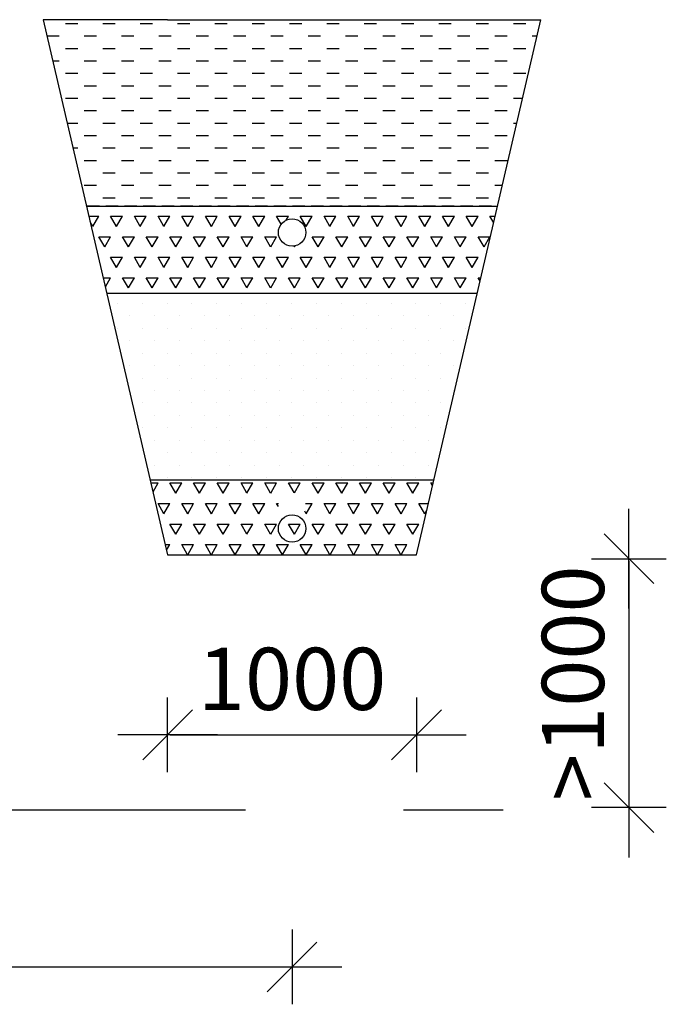
# Model space of a CAD drawing. Extents: x -234144 to 420450, y -584731 to 69431.
# Drawn here: x 91477 to 94075, y -288603 to -284646 of the extents above; entities that cross this region are included whole.
import ezdxf

# ---------------------------------------------------------------- set-up
doc = ezdxf.new("R2010")
doc.units = 0
doc.header["$LTSCALE"] = 100
doc.header["$PDSIZE"] = 50
doc.linetypes.add('DASHED', pattern=[0.75, 0.5, -0.25])
doc.linetypes.add('HIDDENX2', pattern=[19.05, 12.7, -6.35])
doc.layers.get('0').update_dxf_attribs({"color": 250, "linetype": 'CONTINUOUS'})
doc.layers.get('DEFPOINTS').update_dxf_attribs({"linetype": 'CONTINUOUS'})
for name, color, linetype in [('imeytysputki', 5, 'CONTINUOUS'), ('INDRÄN', 8, 'CONTINUOUS'), ('POHJAVESI', 5, 'HIDDENX2'), ('salaojaputki', 3, 'CONTINUOUS'), ('SEPELI', 8, 'CONTINUOUS'), ('SUODATINKANGAS', 1, 'DASHED')]:
    doc.layers.add(name, color=color, linetype=linetype)
doc.styles.add('S', font='txt.shx', dxfattribs={"width": 0.8})
doc.dimstyles.new('ARK0', dxfattribs={"dimscale": 100, "dimtxt": 2.5, "dimasz": 0.1, "dimexe": 0, "dimexo": 0, "dimgap": 1, "dimtad": 1, "dimdec": 0, "dimzin": 0, "dimdsep": 46, "dimtxsty": 'S', "dimblk": 'A8MITTA', "dimcen": 2.5, "dimse1": 1, "dimse2": 1, "dimclrt": 3, "dimadec": 0, "dimazin": 0, "dimtp": 6, "dimtm": 6, "dimtfac": 1, "dimtdec": 0, "dimtix": 1, "dimtmove": 0, "dimatfit": 3, "dimldrblk": 'NONE', "dimfxl": 1, "dimtolj": 1, "dimtzin": 0, "dimarcsym": 0})

# ---------------------------------------------------------------- blocks, each defined once
blk = doc.blocks.new('A8MITTA')
for p, q in [((0, 15), (0, -15)), ((-10, -10), (10, 10)), ((-20, 0), (20, 0))]:
    blk.add_line(p, q)
blk = doc.blocks.new('*D219')
at = {"layer": 'DEFPOINTS', "color": 0, "transparency": 16777216}
for p in [(92071.1, -286796.3), (93071.1, -286796.3), (93071.1, -287520.2)]:
    blk.add_point(p, dxfattribs=at)
at = {"layer": 'INDRÄN', "color": 0, "lineweight": -2, "transparency": 16777216}
blk.add_line((92081.1, -287520.2), (93061.1, -287520.2), dxfattribs=at)
at = {"layer": 'INDRÄN', "color": 0, "lineweight": -2, "transparency": 16777216, "xscale": 10, "yscale": 10, "zscale": 10, "rotation": 180}
blk.add_blockref('A8MITTA', (92071.1, -287520.2), dxfattribs=at)
at = {"layer": 'INDRÄN', "color": 0, "lineweight": -2, "transparency": 16777216, "xscale": 10, "yscale": 10, "zscale": 10}
blk.add_blockref('A8MITTA', (93071.1, -287520.2), dxfattribs=at)
at = {"layer": 'INDRÄN', "color": 0, "transparency": 16777216, "insert": (92571.1, -287295.2), "char_height": 250, "attachment_point": 5, "style": 'S'}
blk.add_mtext('\\A1;1000', dxfattribs=at)
blk = doc.blocks.new('_None')
blk = doc.blocks.new('*X552')
at = {"color": 0}
for p, q in [((91660.7, -333148.1), (91710.7, -333148.1)), ((91810.7, -333148.1), (91860.7, -333148.1)), ((91960.7, -333148.1), (92010.7, -333148.1)), ((92110.7, -333148.1), (92160.7, -333148.1)), ((92260.7, -333148.1), (92310.7, -333148.1)), ((92410.7, -333148.1), (92460.7, -333148.1)), ((92560.7, -333148.1), (92610.7, -333148.1)), ((92710.7, -333148.1), (92760.7, -333148.1)), ((92860.7, -333148.1), (92910.7, -333148.1)), ((93010.7, -333148.1), (93060.7, -333148.1)), ((93160.7, -333148.1), (93210.7, -333148.1)), ((93310.7, -333148.1), (93360.7, -333148.1)), ((93460.7, -333148.1), (93510.7, -333148.1)), ((91586.3, -333198.1), (91635.7, -333198.1)), ((91735.7, -333198.1), (91785.7, -333198.1)), ((91885.7, -333198.1), (91935.7, -333198.1)), ((92035.7, -333198.1), (92085.7, -333198.1)), ((92185.7, -333198.1), (92235.7, -333198.1)), ((92335.7, -333198.1), (92385.7, -333198.1)), ((92485.7, -333198.1), (92535.7, -333198.1)), ((92635.7, -333198.1), (92685.7, -333198.1)), ((92785.7, -333198.1), (92835.7, -333198.1)), ((92935.7, -333198.1), (92985.7, -333198.1)), ((93085.7, -333198.1), (93135.7, -333198.1)), ((93235.7, -333198.1), (93285.7, -333198.1)), ((93385.7, -333198.1), (93435.7, -333198.1)), ((93535.7, -333198.1), (93555.9, -333198.1)), ((91660.7, -333248.1), (91710.7, -333248.1)), ((91810.7, -333248.1), (91860.7, -333248.1)), ((91960.7, -333248.1), (92010.7, -333248.1)), ((92110.7, -333248.1), (92160.7, -333248.1)), ((92260.7, -333248.1), (92310.7, -333248.1)), ((92410.7, -333248.1), (92460.7, -333248.1)), ((92560.7, -333248.1), (92610.7, -333248.1)), ((92710.7, -333248.1), (92760.7, -333248.1)), ((92860.7, -333248.1), (92910.7, -333248.1)), ((93010.7, -333248.1), (93060.7, -333248.1)), ((93160.7, -333248.1), (93210.7, -333248.1)), ((93310.7, -333248.1), (93360.7, -333248.1)), ((93460.7, -333248.1), (93510.7, -333248.1)), ((91609.6, -333298.1), (91635.7, -333298.1)), ((91735.7, -333298.1), (91785.7, -333298.1)), ((91885.7, -333298.1), (91935.7, -333298.1)), ((92035.7, -333298.1), (92085.7, -333298.1)), ((92185.7, -333298.1), (92235.7, -333298.1)), ((92335.7, -333298.1), (92385.7, -333298.1)), ((92485.7, -333298.1), (92535.7, -333298.1)), ((92635.7, -333298.1), (92685.7, -333298.1)), ((92785.7, -333298.1), (92835.7, -333298.1)), ((92935.7, -333298.1), (92985.7, -333298.1)), ((93085.7, -333298.1), (93135.7, -333298.1)), ((93235.7, -333298.1), (93285.7, -333298.1)), ((93385.7, -333298.1), (93435.7, -333298.1)), ((91660.7, -333348.1), (91710.7, -333348.1)), ((91810.7, -333348.1), (91860.7, -333348.1)), ((91960.7, -333348.1), (92010.7, -333348.1)), ((92110.7, -333348.1), (92160.7, -333348.1)), ((92260.7, -333348.1), (92310.7, -333348.1)), ((92410.7, -333348.1), (92460.7, -333348.1)), ((92560.7, -333348.1), (92610.7, -333348.1)), ((92710.7, -333348.1), (92760.7, -333348.1)), ((92860.7, -333348.1), (92910.7, -333348.1)), ((93010.7, -333348.1), (93060.7, -333348.1)), ((93160.7, -333348.1), (93210.7, -333348.1)), ((93310.7, -333348.1), (93360.7, -333348.1)), ((93460.7, -333348.1), (93510.7, -333348.1)), ((91632.8, -333398.1), (91635.7, -333398.1)), ((91735.7, -333398.1), (91785.7, -333398.1)), ((91885.7, -333398.1), (91935.7, -333398.1)), ((92035.7, -333398.1), (92085.7, -333398.1)), ((92185.7, -333398.1), (92235.7, -333398.1)), ((92335.7, -333398.1), (92385.7, -333398.1)), ((92485.7, -333398.1), (92535.7, -333398.1)), ((92635.7, -333398.1), (92685.7, -333398.1)), ((92785.7, -333398.1), (92835.7, -333398.1)), ((92935.7, -333398.1), (92985.7, -333398.1)), ((93085.7, -333398.1), (93135.7, -333398.1)), ((93235.7, -333398.1), (93285.7, -333398.1)), ((93385.7, -333398.1), (93435.7, -333398.1)), ((91660.7, -333448.1), (91710.7, -333448.1)), ((91810.7, -333448.1), (91860.7, -333448.1)), ((91960.7, -333448.1), (92010.7, -333448.1)), ((92110.7, -333448.1), (92160.7, -333448.1)), ((92260.7, -333448.1), (92310.7, -333448.1)), ((92410.7, -333448.1), (92460.7, -333448.1)), ((92560.7, -333448.1), (92610.7, -333448.1)), ((92710.7, -333448.1), (92760.7, -333448.1)), ((92860.7, -333448.1), (92910.7, -333448.1)), ((93010.7, -333448.1), (93060.7, -333448.1)), ((93160.7, -333448.1), (93210.7, -333448.1)), ((93310.7, -333448.1), (93360.7, -333448.1)), ((93460.7, -333448.1), (93497.8, -333448.1)), ((91735.7, -333498.1), (91785.7, -333498.1)), ((91885.7, -333498.1), (91935.7, -333498.1)), ((92035.7, -333498.1), (92085.7, -333498.1)), ((92185.7, -333498.1), (92235.7, -333498.1)), ((92335.7, -333498.1), (92385.7, -333498.1)), ((92485.7, -333498.1), (92535.7, -333498.1)), ((92635.7, -333498.1), (92685.7, -333498.1)), ((92785.7, -333498.1), (92835.7, -333498.1)), ((92935.7, -333498.1), (92985.7, -333498.1)), ((93085.7, -333498.1), (93135.7, -333498.1)), ((93235.7, -333498.1), (93285.7, -333498.1)), ((93385.7, -333498.1), (93435.7, -333498.1)), ((91667.7, -333548.1), (91710.7, -333548.1)), ((91810.7, -333548.1), (91860.7, -333548.1)), ((91960.7, -333548.1), (92010.7, -333548.1)), ((92110.7, -333548.1), (92160.7, -333548.1)), ((92260.7, -333548.1), (92310.7, -333548.1)), ((92410.7, -333548.1), (92460.7, -333548.1)), ((92560.7, -333548.1), (92610.7, -333548.1)), ((92710.7, -333548.1), (92760.7, -333548.1)), ((92860.7, -333548.1), (92910.7, -333548.1)), ((93010.7, -333548.1), (93060.7, -333548.1)), ((93160.7, -333548.1), (93210.7, -333548.1)), ((93310.7, -333548.1), (93360.7, -333548.1)), ((93460.7, -333548.1), (93474.6, -333548.1)), ((91735.7, -333598.1), (91785.7, -333598.1)), ((91885.7, -333598.1), (91935.7, -333598.1)), ((92035.7, -333598.1), (92085.7, -333598.1)), ((92185.7, -333598.1), (92235.7, -333598.1)), ((92335.7, -333598.1), (92385.7, -333598.1)), ((92485.7, -333598.1), (92535.7, -333598.1)), ((92635.7, -333598.1), (92685.7, -333598.1)), ((92785.7, -333598.1), (92835.7, -333598.1)), ((92935.7, -333598.1), (92985.7, -333598.1)), ((93085.7, -333598.1), (93135.7, -333598.1)), ((93235.7, -333598.1), (93285.7, -333598.1)), ((93385.7, -333598.1), (93435.7, -333598.1)), ((91691, -333648.1), (91710.7, -333648.1)), ((91810.7, -333648.1), (91860.7, -333648.1)), ((91960.7, -333648.1), (92010.7, -333648.1)), ((92110.7, -333648.1), (92160.7, -333648.1)), ((92260.7, -333648.1), (92310.7, -333648.1)), ((92410.7, -333648.1), (92460.7, -333648.1)), ((92560.7, -333648.1), (92610.7, -333648.1)), ((92710.7, -333648.1), (92760.7, -333648.1)), ((92860.7, -333648.1), (92910.7, -333648.1)), ((93010.7, -333648.1), (93060.7, -333648.1)), ((93160.7, -333648.1), (93210.7, -333648.1)), ((93310.7, -333648.1), (93360.7, -333648.1)), ((91735.7, -333698.1), (91785.7, -333698.1)), ((91885.7, -333698.1), (91935.7, -333698.1)), ((92035.7, -333698.1), (92085.7, -333698.1)), ((92185.7, -333698.1), (92235.7, -333698.1)), ((92335.7, -333698.1), (92385.7, -333698.1)), ((92485.7, -333698.1), (92535.7, -333698.1)), ((92635.7, -333698.1), (92685.7, -333698.1)), ((92785.7, -333698.1), (92835.7, -333698.1)), ((92935.7, -333698.1), (92985.7, -333698.1)), ((93085.7, -333698.1), (93135.7, -333698.1)), ((93235.7, -333698.1), (93285.7, -333698.1)), ((93385.7, -333698.1), (93435.7, -333698.1)), ((91810.7, -333748.1), (91860.7, -333748.1)), ((91960.7, -333748.1), (92010.7, -333748.1)), ((92110.7, -333748.1), (92160.7, -333748.1)), ((92260.7, -333748.1), (92310.7, -333748.1)), ((92410.7, -333748.1), (92460.7, -333748.1)), ((92560.7, -333748.1), (92610.7, -333748.1)), ((92710.7, -333748.1), (92760.7, -333748.1)), ((92860.7, -333748.1), (92910.7, -333748.1)), ((93010.7, -333748.1), (93060.7, -333748.1)), ((93160.7, -333748.1), (93210.7, -333748.1)), ((93310.7, -333748.1), (93360.7, -333748.1)), ((91735.7, -333798.1), (91785.7, -333798.1)), ((91885.7, -333798.1), (91935.7, -333798.1)), ((92035.7, -333798.1), (92085.7, -333798.1)), ((92185.7, -333798.1), (92235.7, -333798.1)), ((92335.7, -333798.1), (92385.7, -333798.1)), ((92485.7, -333798.1), (92535.7, -333798.1)), ((92635.7, -333798.1), (92685.7, -333798.1)), ((92785.7, -333798.1), (92835.7, -333798.1)), ((92935.7, -333798.1), (92985.7, -333798.1)), ((93085.7, -333798.1), (93135.7, -333798.1)), ((93235.7, -333798.1), (93285.7, -333798.1)), ((93385.7, -333798.1), (93416.4, -333798.1)), ((91810.7, -333848.1), (91860.7, -333848.1)), ((91960.7, -333848.1), (92010.7, -333848.1)), ((92110.7, -333848.1), (92160.7, -333848.1)), ((92260.7, -333848.1), (92310.7, -333848.1)), ((92410.7, -333848.1), (92460.7, -333848.1)), ((92560.7, -333848.1), (92610.7, -333848.1)), ((92710.7, -333848.1), (92760.7, -333848.1)), ((92860.7, -333848.1), (92910.7, -333848.1)), ((93010.7, -333848.1), (93060.7, -333848.1)), ((93160.7, -333848.1), (93210.7, -333848.1)), ((93310.7, -333848.1), (93360.7, -333848.1))]:
    blk.add_line(p, q, dxfattribs=at)
blk = doc.blocks.new('*D220')
at = {"layer": 'DEFPOINTS', "color": 0, "transparency": 16777216}
for p in [(89571.1, -286691.3), (92571.1, -286691.3), (92571.1, -288453.1)]:
    blk.add_point(p, dxfattribs=at)
at = {"layer": 'INDRÄN', "color": 0, "lineweight": -2, "transparency": 16777216}
blk.add_line((89581.1, -288453.1), (92561.1, -288453.1), dxfattribs=at)
at = {"layer": 'INDRÄN', "color": 0, "lineweight": -2, "transparency": 16777216, "xscale": 10, "yscale": 10, "zscale": 10, "rotation": 180}
blk.add_blockref('A8MITTA', (89571.1, -288453.1), dxfattribs=at)
at = {"layer": 'INDRÄN', "color": 0, "lineweight": -2, "transparency": 16777216, "xscale": 10, "yscale": 10, "zscale": 10}
blk.add_blockref('A8MITTA', (92571.1, -288453.1), dxfattribs=at)
at = {"layer": 'INDRÄN', "color": 0, "transparency": 16777216, "insert": (91071.1, -288228.1), "char_height": 250, "attachment_point": 5, "style": 'S'}
blk.add_mtext('\\A1;3000', dxfattribs=at)
blk = doc.blocks.new('*X554')
at = {"color": 0}
for p, q in [((91754.7, -333922.2), (91794.5, -333922.2)), ((91770.7, -333963.4), (91760, -333945)), ((91770.7, -333963.4), (91794.5, -333922.2)), ((91842.1, -333922.2), (91889.7, -333922.2)), ((91865.9, -333963.4), (91842.1, -333922.2)), ((91865.9, -333963.4), (91889.7, -333922.2)), ((91937.4, -333922.2), (91985, -333922.2)), ((91961.2, -333963.4), (91937.4, -333922.2)), ((91961.2, -333963.4), (91985, -333922.2)), ((92032.6, -333922.2), (92080.2, -333922.2)), ((92056.4, -333963.4), (92032.6, -333922.2)), ((92056.4, -333963.4), (92080.2, -333922.2)), ((92127.9, -333922.2), (92175.5, -333922.2)), ((92151.7, -333963.4), (92127.9, -333922.2)), ((92151.7, -333963.4), (92175.5, -333922.2)), ((92223.1, -333922.2), (92270.7, -333922.2)), ((92246.9, -333963.4), (92223.1, -333922.2)), ((92246.9, -333963.4), (92270.7, -333922.2)), ((92318.4, -333922.2), (92366, -333922.2)), ((92342.2, -333963.4), (92318.4, -333922.2)), ((92342.2, -333963.4), (92366, -333922.2)), ((92413.6, -333922.2), (92461.2, -333922.2)), ((92437.4, -333963.4), (92413.6, -333922.2)), ((92437.4, -333963.4), (92461.2, -333922.2)), ((92508.9, -333922.2), (92556.5, -333922.2)), ((92527.4, -333954.4), (92508.9, -333922.2)), ((92547.2, -333938.2), (92556.5, -333922.2)), ((92604.1, -333922.2), (92651.7, -333922.2)), ((92627.9, -333963.4), (92604.1, -333922.2)), ((92627.9, -333963.4), (92651.7, -333922.2)), ((92699.4, -333922.2), (92747, -333922.2)), ((92723.2, -333963.4), (92699.4, -333922.2)), ((92723.2, -333963.4), (92747, -333922.2)), ((92794.6, -333922.2), (92842.2, -333922.2)), ((92818.4, -333963.4), (92794.6, -333922.2)), ((92818.4, -333963.4), (92842.2, -333922.2)), ((92889.9, -333922.2), (92937.5, -333922.2)), ((92913.7, -333963.4), (92889.9, -333922.2)), ((92913.7, -333963.4), (92937.5, -333922.2)), ((92985.1, -333922.2), (93032.7, -333922.2)), ((93008.9, -333963.4), (92985.1, -333922.2)), ((93008.9, -333963.4), (93032.7, -333922.2)), ((93080.4, -333922.2), (93128, -333922.2)), ((93104.2, -333963.4), (93080.4, -333922.2)), ((93104.2, -333963.4), (93128, -333922.2)), ((93175.6, -333922.2), (93223.2, -333922.2)), ((93199.4, -333963.4), (93175.6, -333922.2)), ((93199.4, -333963.4), (93223.2, -333922.2)), ((93270.9, -333922.2), (93318.5, -333922.2)), ((93294.7, -333963.4), (93270.9, -333922.2)), ((93294.7, -333963.4), (93318.5, -333922.2)), ((93366.1, -333922.2), (93387.6, -333922.2)), ((93381.4, -333948.7), (93366.1, -333922.2)), ((91794.5, -334004.7), (91842.1, -334004.7)), ((91818.3, -334045.9), (91794.5, -334004.7)), ((91818.3, -334045.9), (91842.1, -334004.7)), ((91889.7, -334004.7), (91937.4, -334004.7)), ((91913.5, -334045.9), (91889.7, -334004.7)), ((91913.6, -334045.9), (91937.4, -334004.7)), ((91985, -334004.7), (92032.6, -334004.7)), ((92008.8, -334045.9), (91985, -334004.7)), ((92008.8, -334045.9), (92032.6, -334004.7)), ((92080.2, -334004.7), (92127.9, -334004.7)), ((92104, -334045.9), (92080.2, -334004.7)), ((92104.1, -334045.9), (92127.9, -334004.7)), ((92175.5, -334004.7), (92223.1, -334004.7)), ((92199.3, -334045.9), (92175.5, -334004.7)), ((92199.3, -334045.9), (92223.1, -334004.7)), ((92270.7, -334004.7), (92318.4, -334004.7)), ((92294.5, -334045.9), (92270.7, -334004.7)), ((92294.6, -334045.9), (92318.4, -334004.7)), ((92366, -334004.7), (92413.6, -334004.7)), ((92389.8, -334045.9), (92366, -334004.7)), ((92389.8, -334045.9), (92413.6, -334004.7)), ((92461.2, -334004.7), (92508.9, -334004.7)), ((92485, -334045.9), (92461.2, -334004.7)), ((92485.1, -334045.9), (92508.9, -334004.7)), ((92651.7, -334004.7), (92699.4, -334004.7)), ((92675.5, -334045.9), (92651.7, -334004.7)), ((92675.6, -334045.9), (92699.4, -334004.7)), ((92747, -334004.7), (92794.6, -334004.7)), ((92770.8, -334045.9), (92747, -334004.7)), ((92770.8, -334045.9), (92794.6, -334004.7)), ((92842.2, -334004.7), (92889.9, -334004.7)), ((92866, -334045.9), (92842.2, -334004.7)), ((92866.1, -334045.9), (92889.9, -334004.7)), ((92937.5, -334004.7), (92985.1, -334004.7)), ((92961.3, -334045.9), (92937.5, -334004.7)), ((92961.3, -334045.9), (92985.1, -334004.7)), ((93032.7, -334004.7), (93080.4, -334004.7)), ((93056.5, -334045.9), (93032.7, -334004.7)), ((93056.6, -334045.9), (93080.4, -334004.7)), ((93128, -334004.7), (93175.6, -334004.7)), ((93151.8, -334045.9), (93128, -334004.7)), ((93151.8, -334045.9), (93175.6, -334004.7)), ((93223.2, -334004.7), (93270.9, -334004.7)), ((93247, -334045.9), (93223.2, -334004.7)), ((93247.1, -334045.9), (93270.9, -334004.7)), ((93318.5, -334004.7), (93366.1, -334004.7)), ((93342.3, -334045.9), (93318.5, -334004.7)), ((93342.3, -334045.9), (93366.1, -334004.7)), ((92580.3, -334045.9), (92578.2, -334042.3)), ((92580.3, -334045.9), (92582.9, -334041.5)), ((91793.1, -334087.2), (91794.5, -334087.2)), ((91793.5, -334088.9), (91794.5, -334087.2)), ((91842.1, -334087.2), (91889.7, -334087.2)), ((91865.9, -334128.4), (91842.1, -334087.2)), ((91865.9, -334128.4), (91889.7, -334087.2)), ((91937.4, -334087.2), (91985, -334087.2)), ((91961.2, -334128.4), (91937.4, -334087.2)), ((91961.2, -334128.4), (91985, -334087.2)), ((92032.6, -334087.2), (92080.2, -334087.2)), ((92056.4, -334128.4), (92032.6, -334087.2)), ((92056.4, -334128.4), (92080.2, -334087.2)), ((92127.9, -334087.2), (92175.5, -334087.2)), ((92151.7, -334128.4), (92127.9, -334087.2)), ((92151.7, -334128.4), (92175.5, -334087.2)), ((92223.1, -334087.2), (92270.7, -334087.2)), ((92246.9, -334128.4), (92223.1, -334087.2)), ((92246.9, -334128.4), (92270.7, -334087.2)), ((92318.4, -334087.2), (92366, -334087.2)), ((92342.2, -334128.4), (92318.4, -334087.2)), ((92342.2, -334128.4), (92366, -334087.2)), ((92413.6, -334087.2), (92461.2, -334087.2)), ((92437.4, -334128.4), (92413.6, -334087.2)), ((92437.4, -334128.4), (92461.2, -334087.2)), ((92508.9, -334087.2), (92556.5, -334087.2)), ((92532.7, -334128.4), (92508.9, -334087.2)), ((92532.7, -334128.4), (92556.5, -334087.2)), ((92604.1, -334087.2), (92651.7, -334087.2)), ((92627.9, -334128.4), (92604.1, -334087.2)), ((92627.9, -334128.4), (92651.7, -334087.2)), ((92699.4, -334087.2), (92747, -334087.2)), ((92723.2, -334128.4), (92699.4, -334087.2)), ((92723.2, -334128.4), (92747, -334087.2)), ((92794.6, -334087.2), (92842.2, -334087.2)), ((92818.4, -334128.4), (92794.6, -334087.2)), ((92818.4, -334128.4), (92842.2, -334087.2)), ((92889.9, -334087.2), (92937.5, -334087.2)), ((92913.7, -334128.4), (92889.9, -334087.2)), ((92913.7, -334128.4), (92937.5, -334087.2)), ((92985.1, -334087.2), (93032.7, -334087.2)), ((93008.9, -334128.4), (92985.1, -334087.2)), ((93008.9, -334128.4), (93032.7, -334087.2)), ((93080.4, -334087.2), (93128, -334087.2)), ((93104.2, -334128.4), (93080.4, -334087.2)), ((93104.2, -334128.4), (93128, -334087.2)), ((93175.6, -334087.2), (93223.2, -334087.2)), ((93199.4, -334128.4), (93175.6, -334087.2)), ((93199.4, -334128.4), (93223.2, -334087.2)), ((93270.9, -334087.2), (93318.5, -334087.2)), ((93294.7, -334128.4), (93270.9, -334087.2)), ((93294.7, -334128.4), (93318.5, -334087.2)), ((91812.3, -334169.7), (91842.1, -334169.7)), ((91820.8, -334206.5), (91842.1, -334169.7)), ((91889.7, -334169.7), (91937.4, -334169.7)), ((91913.5, -334210.9), (91889.7, -334169.7)), ((91913.6, -334210.9), (91937.4, -334169.7)), ((91985, -334169.7), (92032.6, -334169.7)), ((92008.8, -334210.9), (91985, -334169.7)), ((92008.8, -334210.9), (92032.6, -334169.7)), ((92080.2, -334169.7), (92127.9, -334169.7)), ((92104, -334210.9), (92080.2, -334169.7)), ((92104.1, -334210.9), (92127.9, -334169.7)), ((92175.5, -334169.7), (92223.1, -334169.7)), ((92199.3, -334210.9), (92175.5, -334169.7)), ((92199.3, -334210.9), (92223.1, -334169.7)), ((92270.7, -334169.7), (92318.4, -334169.7)), ((92294.5, -334210.9), (92270.7, -334169.7)), ((92294.6, -334210.9), (92318.4, -334169.7)), ((92366, -334169.7), (92413.6, -334169.7)), ((92389.8, -334210.9), (92366, -334169.7)), ((92389.8, -334210.9), (92413.6, -334169.7)), ((92461.2, -334169.7), (92508.9, -334169.7)), ((92485, -334210.9), (92461.2, -334169.7)), ((92485.1, -334210.9), (92508.9, -334169.7)), ((92556.5, -334169.7), (92604.1, -334169.7)), ((92580.3, -334210.9), (92556.5, -334169.7)), ((92580.3, -334210.9), (92604.1, -334169.7)), ((92651.7, -334169.7), (92699.4, -334169.7)), ((92675.5, -334210.9), (92651.7, -334169.7)), ((92675.6, -334210.9), (92699.4, -334169.7)), ((92747, -334169.7), (92794.6, -334169.7)), ((92770.8, -334210.9), (92747, -334169.7)), ((92770.8, -334210.9), (92794.6, -334169.7)), ((92842.2, -334169.7), (92889.9, -334169.7)), ((92866, -334210.9), (92842.2, -334169.7)), ((92866.1, -334210.9), (92889.9, -334169.7)), ((92937.5, -334169.7), (92985.1, -334169.7)), ((92961.3, -334210.9), (92937.5, -334169.7)), ((92961.3, -334210.9), (92985.1, -334169.7)), ((93032.7, -334169.7), (93080.4, -334169.7)), ((93056.5, -334210.9), (93032.7, -334169.7)), ((93056.6, -334210.9), (93080.4, -334169.7)), ((93128, -334169.7), (93175.6, -334169.7)), ((93151.8, -334210.9), (93128, -334169.7)), ((93151.8, -334210.9), (93175.6, -334169.7)), ((93223.2, -334169.7), (93270.9, -334169.7)), ((93247, -334210.9), (93223.2, -334169.7)), ((93247.1, -334210.9), (93270.9, -334169.7)), ((93318.5, -334169.7), (93330, -334169.7)), ((93326.7, -334183.9), (93318.5, -334169.7)), ((92004.1, -334994.6), (92032.6, -334994.6)), ((92012.3, -335029.7), (92032.6, -334994.5)), ((92080.2, -334994.6), (92127.9, -334994.6)), ((92104, -335035.8), (92080.2, -334994.6)), ((92104.1, -335035.8), (92127.9, -334994.5)), ((92175.5, -334994.6), (92223.1, -334994.6)), ((92199.3, -335035.8), (92175.5, -334994.6)), ((92199.3, -335035.8), (92223.1, -334994.5)), ((92270.7, -334994.6), (92318.4, -334994.6)), ((92294.5, -335035.8), (92270.7, -334994.6)), ((92294.6, -335035.8), (92318.4, -334994.5)), ((92366, -334994.6), (92413.6, -334994.6)), ((92389.8, -335035.8), (92366, -334994.6)), ((92389.8, -335035.8), (92413.6, -334994.5)), ((92461.2, -334994.6), (92508.9, -334994.6)), ((92485, -335035.8), (92461.2, -334994.6)), ((92485.1, -335035.8), (92508.9, -334994.5)), ((92556.5, -334994.6), (92604.1, -334994.6)), ((92578.9, -335033.3), (92556.5, -334994.6)), ((92581.5, -335033.7), (92604.1, -334994.5)), ((92651.7, -334994.6), (92699.4, -334994.6)), ((92675.5, -335035.8), (92651.7, -334994.6)), ((92675.6, -335035.8), (92699.4, -334994.5)), ((92747, -334994.6), (92794.6, -334994.6)), ((92770.8, -335035.8), (92747, -334994.6)), ((92770.8, -335035.8), (92794.6, -334994.5)), ((92842.2, -334994.6), (92889.9, -334994.6)), ((92866, -335035.8), (92842.2, -334994.6)), ((92866.1, -335035.8), (92889.9, -334994.5)), ((92937.5, -334994.6), (92985.1, -334994.6)), ((92961.3, -335035.8), (92937.5, -334994.6)), ((92961.3, -335035.8), (92985.1, -334994.5)), ((93032.7, -334994.6), (93080.4, -334994.6)), ((93056.5, -335035.8), (93032.7, -334994.6)), ((93056.6, -335035.8), (93080.4, -334994.5)), ((93128, -334994.6), (93138.2, -334994.6)), ((93135.2, -335007.1), (93128, -334994.6)), ((92032.6, -335077), (92080.2, -335077)), ((92056.4, -335118.3), (92032.6, -335077)), ((92056.4, -335118.3), (92080.2, -335077)), ((92127.9, -335077), (92175.5, -335077)), ((92151.7, -335118.3), (92127.9, -335077)), ((92151.7, -335118.3), (92175.5, -335077)), ((92223.1, -335077), (92270.7, -335077)), ((92246.9, -335118.3), (92223.1, -335077)), ((92246.9, -335118.3), (92270.7, -335077)), ((92318.4, -335077), (92366, -335077)), ((92342.2, -335118.3), (92318.4, -335077)), ((92342.2, -335118.3), (92366, -335077)), ((92413.6, -335077), (92461.2, -335077)), ((92437.4, -335118.3), (92413.6, -335077)), ((92437.4, -335118.3), (92461.2, -335077)), ((92508.9, -335077), (92517.2, -335077)), ((92516.2, -335089.7), (92508.9, -335077)), ((92625.1, -335077), (92651.7, -335077)), ((92627.9, -335118.3), (92651.7, -335077)), ((92699.4, -335077), (92747, -335077)), ((92723.2, -335118.3), (92699.4, -335077)), ((92723.2, -335118.3), (92747, -335077)), ((92794.6, -335077), (92842.2, -335077)), ((92818.4, -335118.3), (92794.6, -335077)), ((92818.4, -335118.3), (92842.2, -335077)), ((92889.9, -335077), (92937.5, -335077)), ((92913.7, -335118.3), (92889.9, -335077)), ((92913.7, -335118.3), (92937.5, -335077)), ((92985.1, -335077), (93032.7, -335077)), ((93008.9, -335118.3), (92985.1, -335077)), ((93008.9, -335118.3), (93032.7, -335077)), ((93080.4, -335077), (93119, -335077)), ((93104.2, -335118.3), (93080.4, -335077)), ((93104.2, -335118.3), (93112.9, -335103.2)), ((92627.9, -335118.3), (92622.2, -335108.3)), ((92080.2, -335159.5), (92127.9, -335159.5)), ((92104, -335200.8), (92080.2, -335159.5)), ((92104.1, -335200.8), (92127.9, -335159.5)), ((92175.5, -335159.5), (92223.1, -335159.5)), ((92199.3, -335200.8), (92175.5, -335159.5)), ((92199.3, -335200.8), (92223.1, -335159.5)), ((92270.7, -335159.5), (92318.4, -335159.5)), ((92294.5, -335200.8), (92270.7, -335159.5)), ((92294.6, -335200.8), (92318.4, -335159.5)), ((92366, -335159.5), (92413.6, -335159.5)), ((92389.8, -335200.8), (92366, -335159.5)), ((92389.8, -335200.8), (92413.6, -335159.5)), ((92461.2, -335159.5), (92508.9, -335159.5)), ((92485, -335200.8), (92461.2, -335159.5)), ((92485.1, -335200.8), (92508.9, -335159.5)), ((92556.5, -335159.5), (92604.1, -335159.5)), ((92580.3, -335200.8), (92556.5, -335159.5)), ((92580.3, -335200.8), (92604.1, -335159.5)), ((92651.7, -335159.5), (92699.4, -335159.5)), ((92675.5, -335200.8), (92651.7, -335159.5)), ((92675.6, -335200.8), (92699.4, -335159.5)), ((92747, -335159.5), (92794.6, -335159.5)), ((92770.8, -335200.8), (92747, -335159.5)), ((92770.8, -335200.8), (92794.6, -335159.5)), ((92842.2, -335159.5), (92889.9, -335159.5)), ((92866, -335200.8), (92842.2, -335159.5)), ((92866.1, -335200.8), (92889.9, -335159.5)), ((92937.5, -335159.5), (92985.1, -335159.5)), ((92961.3, -335200.8), (92937.5, -335159.5)), ((92961.3, -335200.8), (92985.1, -335159.5)), ((93032.7, -335159.5), (93080.4, -335159.5)), ((93056.5, -335200.8), (93032.7, -335159.5)), ((93056.6, -335200.8), (93080.4, -335159.5)), ((92061.7, -335242), (92080.2, -335242)), ((92067, -335264.9), (92080.2, -335242)), ((92127.9, -335242), (92175.5, -335242)), ((92151.4, -335282.8), (92127.9, -335242)), ((92152, -335282.8), (92175.5, -335242)), ((92223.1, -335242), (92270.7, -335242)), ((92246.6, -335282.8), (92223.1, -335242)), ((92247.2, -335282.8), (92270.7, -335242)), ((92318.4, -335242), (92366, -335242)), ((92341.9, -335282.8), (92318.4, -335242)), ((92342.5, -335282.8), (92366, -335242)), ((92413.6, -335242), (92461.2, -335242)), ((92437.1, -335282.8), (92413.6, -335242)), ((92437.7, -335282.8), (92461.2, -335242)), ((92508.9, -335242), (92556.5, -335242)), ((92532.4, -335282.8), (92508.9, -335242)), ((92533, -335282.8), (92556.5, -335242)), ((92604.1, -335242), (92651.7, -335242)), ((92627.6, -335282.8), (92604.1, -335242)), ((92628.2, -335282.8), (92651.7, -335242)), ((92699.4, -335242), (92747, -335242)), ((92722.9, -335282.8), (92699.4, -335242)), ((92723.5, -335282.8), (92747, -335242)), ((92794.6, -335242), (92842.2, -335242)), ((92818.1, -335282.8), (92794.6, -335242)), ((92818.7, -335282.8), (92842.2, -335242)), ((92889.9, -335242), (92937.5, -335242)), ((92913.4, -335282.8), (92889.9, -335242)), ((92914, -335282.8), (92937.5, -335242)), ((92985.1, -335242), (93032.7, -335242)), ((93008.6, -335282.8), (92985.1, -335242)), ((93009.2, -335282.8), (93032.7, -335242)), ((93080.4, -335242), (93080.6, -335242)), ((93080.5, -335242.3), (93080.4, -335242))]:
    blk.add_line(p, q, dxfattribs=at)
blk = doc.blocks.new('*X555')
at = {"color": 0}
for p, q in [((91868.9, -334273.1), (91868.9, -334273.1)), ((91968.9, -334273.1), (91968.9, -334273.1)), ((92068.9, -334273.1), (92068.9, -334273.1)), ((92168.9, -334273.1), (92168.9, -334273.1)), ((92268.9, -334273.1), (92268.9, -334273.1)), ((92368.9, -334273.1), (92368.9, -334273.1)), ((92468.9, -334273.1), (92468.9, -334273.1)), ((92568.9, -334273.1), (92568.9, -334273.1)), ((92668.9, -334273.1), (92668.9, -334273.1)), ((92768.9, -334273.1), (92768.9, -334273.1)), ((92868.9, -334273.1), (92868.9, -334273.1)), ((92968.9, -334273.1), (92968.9, -334273.1)), ((93068.9, -334273.1), (93068.9, -334273.1)), ((93168.9, -334273.1), (93168.9, -334273.1)), ((93268.9, -334273.1), (93268.9, -334273.1)), ((91918.9, -334323.1), (91918.9, -334323.1)), ((92018.9, -334323.1), (92018.9, -334323.1)), ((92118.9, -334323.1), (92118.9, -334323.1)), ((92218.9, -334323.1), (92218.9, -334323.1)), ((92318.9, -334323.1), (92318.9, -334323.1)), ((92418.9, -334323.1), (92418.9, -334323.1)), ((92518.9, -334323.1), (92518.9, -334323.1)), ((92618.9, -334323.1), (92618.9, -334323.1)), ((92718.9, -334323.1), (92718.9, -334323.1)), ((92818.9, -334323.1), (92818.9, -334323.1)), ((92918.9, -334323.1), (92918.9, -334323.1)), ((93018.9, -334323.1), (93018.9, -334323.1)), ((93118.9, -334323.1), (93118.9, -334323.1)), ((93218.9, -334323.1), (93218.9, -334323.1)), ((91868.9, -334373.1), (91868.9, -334373.1)), ((91968.9, -334373.1), (91968.9, -334373.1)), ((92068.9, -334373.1), (92068.9, -334373.1)), ((92168.9, -334373.1), (92168.9, -334373.1)), ((92268.9, -334373.1), (92268.9, -334373.1)), ((92368.9, -334373.1), (92368.9, -334373.1)), ((92468.9, -334373.1), (92468.9, -334373.1)), ((92568.9, -334373.1), (92568.9, -334373.1)), ((92668.9, -334373.1), (92668.9, -334373.1)), ((92768.9, -334373.1), (92768.9, -334373.1)), ((92868.9, -334373.1), (92868.9, -334373.1)), ((92968.9, -334373.1), (92968.9, -334373.1)), ((93068.9, -334373.1), (93068.9, -334373.1)), ((93168.9, -334373.1), (93168.9, -334373.1)), ((93268.9, -334373.1), (93268.9, -334373.1)), ((91918.9, -334423.1), (91918.9, -334423.1)), ((92018.9, -334423.1), (92018.9, -334423.1)), ((92118.9, -334423.1), (92118.9, -334423.1)), ((92218.9, -334423.1), (92218.9, -334423.1)), ((92318.9, -334423.1), (92318.9, -334423.1)), ((92418.9, -334423.1), (92418.9, -334423.1)), ((92518.9, -334423.1), (92518.9, -334423.1)), ((92618.9, -334423.1), (92618.9, -334423.1)), ((92718.9, -334423.1), (92718.9, -334423.1)), ((92818.9, -334423.1), (92818.9, -334423.1)), ((92918.9, -334423.1), (92918.9, -334423.1)), ((93018.9, -334423.1), (93018.9, -334423.1)), ((93118.9, -334423.1), (93118.9, -334423.1)), ((93218.9, -334423.1), (93218.9, -334423.1)), ((91968.9, -334473.1), (91968.9, -334473.1)), ((92068.9, -334473.1), (92068.9, -334473.1)), ((92168.9, -334473.1), (92168.9, -334473.1)), ((92268.9, -334473.1), (92268.9, -334473.1)), ((92368.9, -334473.1), (92368.9, -334473.1)), ((92468.9, -334473.1), (92468.9, -334473.1)), ((92568.9, -334473.1), (92568.9, -334473.1)), ((92668.9, -334473.1), (92668.9, -334473.1)), ((92768.9, -334473.1), (92768.9, -334473.1)), ((92868.9, -334473.1), (92868.9, -334473.1)), ((92968.9, -334473.1), (92968.9, -334473.1)), ((93068.9, -334473.1), (93068.9, -334473.1)), ((93168.9, -334473.1), (93168.9, -334473.1)), ((91918.9, -334523.1), (91918.9, -334523.1)), ((92018.9, -334523.1), (92018.9, -334523.1)), ((92118.9, -334523.1), (92118.9, -334523.1)), ((92218.9, -334523.1), (92218.9, -334523.1)), ((92318.9, -334523.1), (92318.9, -334523.1)), ((92418.9, -334523.1), (92418.9, -334523.1)), ((92518.9, -334523.1), (92518.9, -334523.1)), ((92618.9, -334523.1), (92618.9, -334523.1)), ((92718.9, -334523.1), (92718.9, -334523.1)), ((92818.9, -334523.1), (92818.9, -334523.1)), ((92918.9, -334523.1), (92918.9, -334523.1)), ((93018.9, -334523.1), (93018.9, -334523.1)), ((93118.9, -334523.1), (93118.9, -334523.1)), ((93218.9, -334523.1), (93218.9, -334523.1)), ((91968.9, -334573.1), (91968.9, -334573.1)), ((92068.9, -334573.1), (92068.9, -334573.1)), ((92168.9, -334573.1), (92168.9, -334573.1)), ((92268.9, -334573.1), (92268.9, -334573.1)), ((92368.9, -334573.1), (92368.9, -334573.1)), ((92468.9, -334573.1), (92468.9, -334573.1)), ((92568.9, -334573.1), (92568.9, -334573.1)), ((92668.9, -334573.1), (92668.9, -334573.1)), ((92768.9, -334573.1), (92768.9, -334573.1)), ((92868.9, -334573.1), (92868.9, -334573.1)), ((92968.9, -334573.1), (92968.9, -334573.1)), ((93068.9, -334573.1), (93068.9, -334573.1)), ((93168.9, -334573.1), (93168.9, -334573.1)), ((91918.9, -334623.1), (91918.9, -334623.1)), ((92018.9, -334623.1), (92018.9, -334623.1)), ((92118.9, -334623.1), (92118.9, -334623.1)), ((92218.9, -334623.1), (92218.9, -334623.1)), ((92318.9, -334623.1), (92318.9, -334623.1)), ((92418.9, -334623.1), (92418.9, -334623.1)), ((92518.9, -334623.1), (92518.9, -334623.1)), ((92618.9, -334623.1), (92618.9, -334623.1)), ((92718.9, -334623.1), (92718.9, -334623.1)), ((92818.9, -334623.1), (92818.9, -334623.1)), ((92918.9, -334623.1), (92918.9, -334623.1)), ((93018.9, -334623.1), (93018.9, -334623.1)), ((93118.9, -334623.1), (93118.9, -334623.1)), ((93218.9, -334623.1), (93218.9, -334623.1)), ((91968.9, -334673.1), (91968.9, -334673.1)), ((92068.9, -334673.1), (92068.9, -334673.1)), ((92168.9, -334673.1), (92168.9, -334673.1)), ((92268.9, -334673.1), (92268.9, -334673.1)), ((92368.9, -334673.1), (92368.9, -334673.1)), ((92468.9, -334673.1), (92468.9, -334673.1)), ((92568.9, -334673.1), (92568.9, -334673.1)), ((92668.9, -334673.1), (92668.9, -334673.1)), ((92768.9, -334673.1), (92768.9, -334673.1)), ((92868.9, -334673.1), (92868.9, -334673.1)), ((92968.9, -334673.1), (92968.9, -334673.1)), ((93068.9, -334673.1), (93068.9, -334673.1)), ((93168.9, -334673.1), (93168.9, -334673.1)), ((92018.9, -334723.1), (92018.9, -334723.1)), ((92118.9, -334723.1), (92118.9, -334723.1)), ((92218.9, -334723.1), (92218.9, -334723.1)), ((92318.9, -334723.1), (92318.9, -334723.1)), ((92418.9, -334723.1), (92418.9, -334723.1)), ((92518.9, -334723.1), (92518.9, -334723.1)), ((92618.9, -334723.1), (92618.9, -334723.1)), ((92718.9, -334723.1), (92718.9, -334723.1)), ((92818.9, -334723.1), (92818.9, -334723.1)), ((92918.9, -334723.1), (92918.9, -334723.1)), ((93018.9, -334723.1), (93018.9, -334723.1)), ((93118.9, -334723.1), (93118.9, -334723.1)), ((91968.9, -334773.1), (91968.9, -334773.1)), ((92068.9, -334773.1), (92068.9, -334773.1)), ((92168.9, -334773.1), (92168.9, -334773.1)), ((92268.9, -334773.1), (92268.9, -334773.1)), ((92368.9, -334773.1), (92368.9, -334773.1)), ((92468.9, -334773.1), (92468.9, -334773.1)), ((92568.9, -334773.1), (92568.9, -334773.1)), ((92668.9, -334773.1), (92668.9, -334773.1)), ((92768.9, -334773.1), (92768.9, -334773.1)), ((92868.9, -334773.1), (92868.9, -334773.1)), ((92968.9, -334773.1), (92968.9, -334773.1)), ((93068.9, -334773.1), (93068.9, -334773.1)), ((93168.9, -334773.1), (93168.9, -334773.1)), ((92018.9, -334823.1), (92018.9, -334823.1)), ((92118.9, -334823.1), (92118.9, -334823.1)), ((92218.9, -334823.1), (92218.9, -334823.1)), ((92318.9, -334823.1), (92318.9, -334823.1)), ((92418.9, -334823.1), (92418.9, -334823.1)), ((92518.9, -334823.1), (92518.9, -334823.1)), ((92618.9, -334823.1), (92618.9, -334823.1)), ((92718.9, -334823.1), (92718.9, -334823.1)), ((92818.9, -334823.1), (92818.9, -334823.1)), ((92918.9, -334823.1), (92918.9, -334823.1)), ((93018.9, -334823.1), (93018.9, -334823.1)), ((93118.9, -334823.1), (93118.9, -334823.1)), ((92068.9, -334873.1), (92068.9, -334873.1)), ((92168.9, -334873.1), (92168.9, -334873.1)), ((92268.9, -334873.1), (92268.9, -334873.1)), ((92368.9, -334873.1), (92368.9, -334873.1)), ((92468.9, -334873.1), (92468.9, -334873.1)), ((92568.9, -334873.1), (92568.9, -334873.1)), ((92668.9, -334873.1), (92668.9, -334873.1)), ((92768.9, -334873.1), (92768.9, -334873.1)), ((92868.9, -334873.1), (92868.9, -334873.1)), ((92968.9, -334873.1), (92968.9, -334873.1)), ((93068.9, -334873.1), (93068.9, -334873.1)), ((92018.9, -334923.1), (92018.9, -334923.1)), ((92118.9, -334923.1), (92118.9, -334923.1)), ((92218.9, -334923.1), (92218.9, -334923.1)), ((92318.9, -334923.1), (92318.9, -334923.1)), ((92418.9, -334923.1), (92418.9, -334923.1)), ((92518.9, -334923.1), (92518.9, -334923.1)), ((92618.9, -334923.1), (92618.9, -334923.1)), ((92718.9, -334923.1), (92718.9, -334923.1)), ((92818.9, -334923.1), (92818.9, -334923.1)), ((92918.9, -334923.1), (92918.9, -334923.1)), ((93018.9, -334923.1), (93018.9, -334923.1)), ((93118.9, -334923.1), (93118.9, -334923.1)), ((92068.9, -334973.1), (92068.9, -334973.1)), ((92168.9, -334973.1), (92168.9, -334973.1)), ((92268.9, -334973.1), (92268.9, -334973.1)), ((92368.9, -334973.1), (92368.9, -334973.1)), ((92468.9, -334973.1), (92468.9, -334973.1)), ((92568.9, -334973.1), (92568.9, -334973.1)), ((92668.9, -334973.1), (92668.9, -334973.1)), ((92768.9, -334973.1), (92768.9, -334973.1)), ((92868.9, -334973.1), (92868.9, -334973.1)), ((92968.9, -334973.1), (92968.9, -334973.1)), ((93068.9, -334973.1), (93068.9, -334973.1))]:
    blk.add_line(p, q, dxfattribs=at)
blk = doc.blocks.new('*D209')
at = {"layer": 'DEFPOINTS', "color": 0, "transparency": 16777216}
for p in [(91642.8, -286812.6), (91642.8, -287812.6), (93924.7, -287812.6)]:
    blk.add_point(p, dxfattribs=at)
at = {"layer": 'INDRÄN', "color": 0, "lineweight": -2, "transparency": 16777216}
blk.add_line((93924.7, -286822.6), (93924.7, -287802.6), dxfattribs=at)
at = {"layer": 'INDRÄN', "color": 0, "lineweight": -2, "transparency": 16777216, "xscale": 10, "yscale": 10, "zscale": 10}
for p, rotation in [((93924.7, -286812.6), 90), ((93924.7, -287812.6), 270)]:
    blk.add_blockref('A8MITTA', p, dxfattribs=dict(at, rotation=rotation))
at = {"layer": 'INDRÄN', "color": 0, "transparency": 16777216, "insert": (93699.7, -287312.6), "char_height": 250, "attachment_point": 5, "rotation": 90, "style": 'S'}
blk.add_mtext('\\A1;>1000', dxfattribs=at)

msp = doc.modelspace()

# ---------------------------------------------------------------- linework, layer by layer
at = {"layer": 'imeytysputki'}
msp.add_circle((92571.1, -285501.3), 55, dxfattribs=at)
at = {"layer": 'POHJAVESI'}
msp.add_lwpolyline([(89208.6, -287821.6), (93419.4, -287821.6)], dxfattribs=at)
at = {"layer": 'salaojaputki'}
msp.add_circle((92571.1, -286691.3), 55, dxfattribs=at)
at = {"layer": 'SEPELI'}
for points in [[(92071.1, -284646.3), (91571.1, -284646.3)], [(91571.1, -284646.3), (92071.1, -286796.3)], [(92071.1, -284646.3), (93071.1, -284646.3)], [(93071.1, -284646.3), (93571.1, -284646.3)], [(93071.1, -286796.3), (93571.1, -284646.3)], [(93396.7, -285396.3), (91745.6, -285396.3)], [(93315.3, -285746.3), (91827, -285746.3)], [(93140.9, -286496.3), (92001.4, -286496.3)], [(92071.1, -286796.3), (93071.1, -286796.3)]]:
    msp.add_lwpolyline(points, dxfattribs=at)
at = {"layer": 'SUODATINKANGAS'}
msp.add_lwpolyline([(91748, -285394.3), (93397.2, -285394.3)], dxfattribs=at)

# ---------------------------------------------------------------- block references
at = {"layer": 'SEPELI', "linetype": 'Continuous'}
for name in ['*X552', '*X554', '*X555']:
    msp.add_blockref(name, (0, 48486.5), dxfattribs=at)

# ---------------------------------------------------------------- dimensions: what is measured, and where the dimension line sits
at = {"layer": 'INDRÄN'}
dim = msp.add_linear_dim(base=(93924.7, -287812.6), p1=(91642.8, -286812.6), p2=(91642.8, -287812.6), angle=90, text='>1000', dimstyle='ARK0', override={"dimclrt": 0}, dxfattribs=at)
dim.commit()
dim.dimension.update_dxf_attribs({"geometry": '*D209', "text_midpoint": (93699.7, -287312.6)})
for base, p1, p2, picture, middle in [((92571.1, -288453.1), (89571.1, -286691.3), (92571.1, -286691.3), '*D220', (91071.1, -288228.1)), ((93071.1, -287520.2), (92071.1, -286796.3), (93071.1, -286796.3), '*D219', (92571.1, -287295.2))]:
    dim = msp.add_linear_dim(base=base, p1=p1, p2=p2, dimstyle='ARK0', override={"dimclrt": 0}, dxfattribs=at)
    dim.commit()
    dim.dimension.update_dxf_attribs({"geometry": picture, "text_midpoint": middle})

doc.saveas('drawing.dxf')
